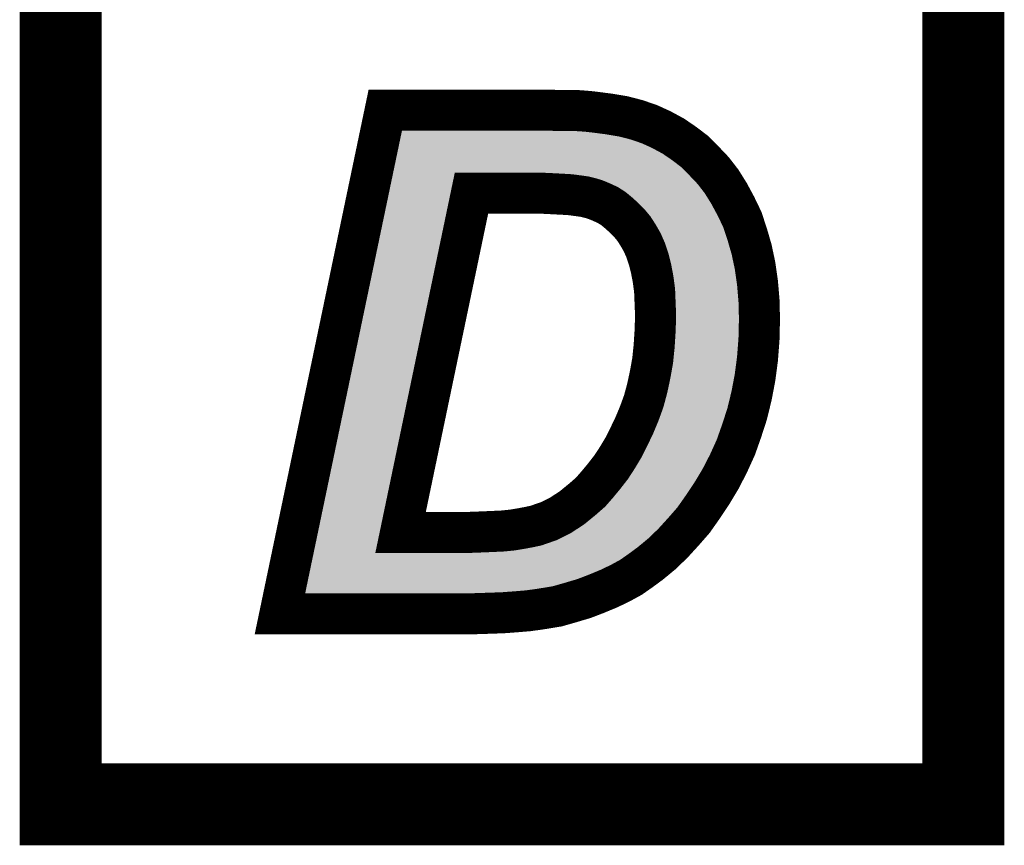
# Model space of a CAD drawing. Extents: x 0 to 130, y 0 to 74.
# Drawn here: x 113 to 116, y 29 to 31 of the extents above; entities that cross this region are included whole.
import ezdxf

# ---------------------------------------------------------------- set-up
doc = ezdxf.new("R2010")
doc.units = 0
doc.layers.add('SCHELTOP_GBR', color=7, linetype='CONTINUOUS')

msp = doc.modelspace()

# ---------------------------------------------------------------- linework, layer by layer
at = {"layer": 'SCHELTOP_GBR'}
for points, const_width in [([(113.399976, 29.099968), (115.599972, 29.099968), (115.599972, 31.399988), (113.399976, 31.399988), (113.399976, 29.099968)], 0.199898), ([(113.934366, 29.56438), (114.191186, 30.791962), (114.584784, 30.791962), (114.61237, 30.790768), (114.656768, 30.790768), (114.673584, 30.789576), (114.687984, 30.788382), (114.69878, 30.787162), (114.735992, 30.782388), (114.771982, 30.776368), (114.804368, 30.767986), (114.835584, 30.757164), (114.864388, 30.743982), (114.893166, 30.728412), (114.919582, 30.710378), (114.94478, 30.6912), (114.967562, 30.668366), (114.990372, 30.644364), (115.010768, 30.617972), (115.028776, 30.58917), (115.045566, 30.557978), (115.061188, 30.525592), (115.073176, 30.489576), (115.083972, 30.452364), (115.092378, 30.412766), (115.098372, 30.37078), (115.102004, 30.3276), (115.103174, 30.283176), (115.102004, 30.234), (115.098372, 30.185996), (115.092378, 30.140402), (115.083972, 30.095978), (115.073176, 30.051578), (115.059968, 30.010786), (115.045566, 29.969968), (115.027584, 29.93037), (115.008406, 29.893184), (114.986766, 29.857192), (114.965176, 29.824808), (114.942366, 29.792372), (114.91717, 29.763592), (114.891972, 29.735984), (114.864388, 29.709568), (114.836778, 29.686784), (114.813968, 29.669994), (114.789966, 29.65318), (114.763576, 29.638778), (114.735992, 29.62557), (114.707162, 29.613606), (114.67597, 29.601566), (114.643586, 29.591966), (114.610008, 29.582364), (114.588366, 29.578808), (114.565582, 29.575176), (114.539166, 29.571568), (114.510362, 29.569182), (114.477978, 29.566768), (114.4444, 29.5656), (114.407188, 29.56438), (113.934366, 29.56438)], 0.100076), ([(114.228372, 29.762374), (114.390374, 29.762374), (114.421564, 29.763592), (114.450368, 29.764786), (114.476784, 29.766006), (114.500788, 29.768368), (114.522376, 29.771976), (114.54158, 29.775582), (114.558368, 29.779164), (114.589586, 29.790008), (114.618388, 29.804386), (114.645974, 29.822394), (114.672364, 29.843984), (114.691566, 29.860774), (114.708382, 29.879976), (114.725196, 29.900372), (114.741986, 29.921962), (114.75758, 29.945966), (114.771982, 29.969968), (114.785166, 29.996384), (114.798374, 30.023968), (114.810362, 30.052772), (114.821208, 30.08277), (114.82959, 30.113986), (114.836778, 30.147564), (114.842798, 30.181168), (114.84638, 30.215968), (114.848768, 30.253178), (114.849986, 30.290388), (114.848768, 30.32158), (114.847574, 30.351602), (114.843966, 30.379162), (114.839166, 30.404384), (114.833172, 30.428388), (114.825984, 30.449978), (114.817576, 30.469204), (114.808, 30.485968), (114.797204, 30.502784), (114.785166, 30.517212), (114.773202, 30.529174), (114.759994, 30.541164), (114.746786, 30.55201), (114.733578, 30.560392), (114.717982, 30.56758), (114.703606, 30.573598), (114.691566, 30.57718), (114.67719, 30.580788), (114.660376, 30.583174), (114.642392, 30.585562), (114.62197, 30.586808), (114.599212, 30.587976), (114.575208, 30.58917), (114.401168, 30.58917), (114.228372, 29.762374)], 0.100076)]:
    msp.add_lwpolyline(points, dxfattribs=dict(at, const_width=const_width))
for points in [[(114.225312, 30.710664), (114.227278, 30.720056), (114.816924, 30.710664), (114.78989, 30.720056)], [(114.227278, 30.720056), (114.228808, 30.727368), (114.78989, 30.720056), (114.761568, 30.727368)], [(114.228808, 30.727368), (114.229962, 30.732888), (114.761568, 30.727368), (114.728674, 30.732888)], [(114.229962, 30.732888), (114.230924, 30.737482), (114.728674, 30.732888), (114.692746, 30.737482)], [(114.230924, 30.737482), (114.231152, 30.738576), (114.692746, 30.737482), (114.683014, 30.738576)], [(114.231152, 30.738576), (114.231386, 30.73969), (114.683014, 30.738576), (114.669774, 30.73969)], [(114.231386, 30.73969), (114.231604, 30.74073), (114.669774, 30.73969), (114.655016, 30.74073)], [(114.231604, 30.74073), (114.231854, 30.741924), (114.611268, 30.74073), (114.583692, 30.741924)], [(114.220082, 30.685658), (114.222908, 30.699168), (114.867044, 30.685658), (114.84205, 30.699168)], [(114.222908, 30.699168), (114.225312, 30.710664), (114.84205, 30.699168), (114.816924, 30.710664)], [(114.21676, 30.669786), (114.220082, 30.685658), (114.890298, 30.669786), (114.867044, 30.685658)], [(114.210364, 30.639208), (114.213344, 30.653452), (114.925974, 30.639208), (114.911764, 30.653452)], [(114.213344, 30.653452), (114.21676, 30.669786), (114.911764, 30.653452), (114.890298, 30.669786)], [(114.206376, 30.620146), (114.209314, 30.634196), (114.361868, 30.620146), (114.379316, 30.634196)], [(114.209314, 30.634196), (114.210362, 30.639204), (114.379316, 30.634196), (114.401154, 30.639204)], [(114.210362, 30.639204), (114.210364, 30.639208), (114.401154, 30.639204), (114.575208, 30.639208)], [(114.577672, 30.639158), (114.575208, 30.639208), (114.926024, 30.639158), (114.925974, 30.639208)], [(114.625018, 30.636744), (114.577672, 30.639158), (114.928432, 30.636744), (114.926024, 30.639158)], [(114.645434, 30.635498), (114.625018, 30.636744), (114.929674, 30.635498), (114.928432, 30.636744)], [(114.649006, 30.635162), (114.645434, 30.635498), (114.93001, 30.635162), (114.929674, 30.635498)], [(114.661662, 30.633472), (114.649006, 30.635162), (114.931694, 30.633472), (114.93001, 30.635162)], [(114.667412, 30.632704), (114.661662, 30.633472), (114.932426, 30.632704), (114.931694, 30.633472)], [(114.684212, 30.630344), (114.667412, 30.632704), (114.93467, 30.630344), (114.932426, 30.632704)], [(114.689358, 30.629332), (114.684212, 30.630344), (114.935632, 30.629332), (114.93467, 30.630344)], [(114.703756, 30.62572), (114.689358, 30.629332), (114.939066, 30.62572), (114.935632, 30.629332)], [(114.705846, 30.625134), (114.703756, 30.62572), (114.939624, 30.625134), (114.939066, 30.62572)], [(114.717862, 30.62156), (114.705846, 30.625134), (114.943022, 30.62156), (114.939624, 30.625134)], [(114.02906, 29.772612), (114.202034, 30.599392), (114.179402, 29.772612), (114.352194, 30.599392)], [(114.202034, 30.599392), (114.206376, 30.620146), (114.352194, 30.599392), (114.361868, 30.620146)], [(114.722898, 30.619764), (114.717862, 30.62156), (114.94473, 30.619764), (114.943022, 30.62156)], [(114.73726, 30.613756), (114.722898, 30.619764), (114.950442, 30.613756), (114.94473, 30.619764)], [(114.738958, 30.61301), (114.73726, 30.613756), (114.951152, 30.61301), (114.950442, 30.613756)], [(114.741658, 30.611766), (114.738958, 30.61301), (114.952334, 30.611766), (114.951152, 30.61301)], [(114.754524, 30.605836), (114.741658, 30.611766), (114.956914, 30.605836), (114.952334, 30.611766)], [(114.760394, 30.602636), (114.754524, 30.605836), (114.959386, 30.602636), (114.956914, 30.605836)], [(114.77359, 30.59426), (114.760394, 30.602636), (114.965854, 30.59426), (114.959386, 30.602636)], [(114.778564, 30.590646), (114.77359, 30.59426), (114.968646, 30.590646), (114.965854, 30.59426)], [(114.780148, 30.589346), (114.778564, 30.590646), (114.969648, 30.589346), (114.968646, 30.590646)], [(114.791806, 30.579768), (114.780148, 30.589346), (114.975638, 30.579768), (114.969648, 30.589346)], [(114.793616, 30.57823), (114.791806, 30.579768), (114.9766, 30.57823), (114.975638, 30.579768)], [(114.806854, 30.566212), (114.793616, 30.57823), (114.984114, 30.566212), (114.9766, 30.57823)], [(114.808588, 30.564552), (114.806854, 30.566212), (114.985152, 30.564552), (114.984114, 30.566212)], [(114.809148, 30.563994), (114.808588, 30.564552), (114.9855, 30.563994), (114.985152, 30.564552)], [(114.820548, 30.552594), (114.809148, 30.563994), (114.991644, 30.552594), (114.9855, 30.563994)], [(114.823592, 30.54927), (114.820548, 30.552594), (114.993434, 30.54927), (114.991644, 30.552594)], [(114.835276, 30.535274), (114.823592, 30.54927), (115.000974, 30.535274), (114.993434, 30.54927)], [(114.835626, 30.534854), (114.835276, 30.535274), (115.001178, 30.534854), (115.000974, 30.535274)], [(114.839318, 30.52981), (114.835626, 30.534854), (115.00361, 30.52981), (115.001178, 30.534854)], [(114.850098, 30.513018), (114.839318, 30.52981), (115.011706, 30.513018), (115.00361, 30.52981)], [(114.85147, 30.510766), (114.850098, 30.513018), (115.012792, 30.510766), (115.011706, 30.513018)], [(114.853766, 30.50675), (114.85147, 30.510766), (115.014728, 30.50675), (115.012792, 30.510766)], [(114.861044, 30.494006), (114.853766, 30.50675), (115.018968, 30.494006), (115.014728, 30.50675)], [(114.863404, 30.489284), (114.861044, 30.494006), (115.020538, 30.489284), (115.018968, 30.494006)], [(114.869818, 30.474624), (114.863404, 30.489284), (115.025412, 30.474624), (115.020538, 30.489284)], [(114.87183, 30.47002), (114.869818, 30.474624), (115.02675, 30.47002), (115.025412, 30.474624)], [(114.873456, 30.465776), (114.87183, 30.47002), (115.027982, 30.465776), (115.02675, 30.47002)], [(114.880656, 30.444146), (114.873456, 30.465776), (115.034262, 30.444146), (115.027982, 30.465776)], [(114.881698, 30.440546), (114.880656, 30.444146), (115.035308, 30.440546), (115.034262, 30.444146)], [(114.881778, 30.44023), (114.881698, 30.440546), (115.035398, 30.44023), (115.035308, 30.440546)], [(114.88769, 30.416572), (114.881778, 30.44023), (115.040416, 30.416572), (115.035398, 30.44023)], [(114.888318, 30.413716), (114.88769, 30.416572), (115.041022, 30.413716), (115.040416, 30.416572)], [(114.890168, 30.404), (114.888318, 30.413716), (115.043082, 30.404), (115.041022, 30.413716)], [(114.89312, 30.38849), (114.890168, 30.404), (115.045302, 30.38849), (115.043082, 30.404)], [(114.893576, 30.38564), (114.89312, 30.38849), (115.045708, 30.38564), (115.045302, 30.38849)], [(114.896256, 30.365164), (114.893576, 30.38564), (115.048636, 30.365164), (115.045708, 30.38564)], [(114.897176, 30.358128), (114.896256, 30.365164), (115.049226, 30.358128), (115.048636, 30.365164)], [(114.897562, 30.353562), (114.897176, 30.358128), (115.04961, 30.353562), (115.049226, 30.358128)], [(114.89873, 30.324816), (114.897562, 30.353562), (115.052018, 30.324816), (115.04961, 30.353562)], [(114.89878, 30.323536), (114.89873, 30.324816), (115.052052, 30.323536), (115.052018, 30.324816)], [(114.899974, 30.292344), (114.89878, 30.323536), (115.05287, 30.292344), (115.052052, 30.323536)], [(114.899812, 30.283124), (114.899998, 30.28874), (115.05311, 30.283124), (115.052964, 30.28874)], [(114.900024, 30.290388), (114.899974, 30.292344), (115.05292, 30.290388), (115.05287, 30.292344)], [(114.899998, 30.28874), (114.900024, 30.290388), (115.052964, 30.28874), (115.05292, 30.290388)], [(114.89878, 30.25157), (114.899812, 30.283124), (115.05237, 30.25157), (115.05311, 30.283124)], [(114.89784, 30.23652), (114.898706, 30.249994), (115.05202, 30.23652), (115.052334, 30.249994)], [(114.898706, 30.249994), (114.89878, 30.25157), (115.052334, 30.249994), (115.05237, 30.25157)], [(114.896316, 30.212766), (114.89784, 30.23652), (115.050222, 30.212766), (115.05202, 30.23652)], [(114.892574, 30.17598), (114.894132, 30.191118), (115.04659, 30.17598), (115.048584, 30.191118)], [(114.894132, 30.191118), (114.896166, 30.210852), (115.048584, 30.191118), (115.050076, 30.210852)], [(114.896166, 30.210852), (114.896316, 30.212766), (115.050076, 30.210852), (115.050222, 30.212766)], [(114.88775, 30.148362), (114.892052, 30.17238), (115.042956, 30.148362), (115.046116, 30.17238)], [(114.892052, 30.17238), (114.892574, 30.17598), (115.046116, 30.17238), (115.04659, 30.17598)], [(114.88604, 30.138814), (114.88775, 30.148362), (115.04115, 30.138814), (115.042956, 30.148362)], [(114.87915, 30.106524), (114.885698, 30.1371), (115.035046, 30.106524), (115.040826, 30.1371)], [(114.885698, 30.1371), (114.88604, 30.138814), (115.040826, 30.1371), (115.04115, 30.138814)], [(114.869532, 30.069754), (114.87794, 30.101062), (115.0261, 30.069754), (115.033716, 30.101062)], [(114.87794, 30.101062), (114.878502, 30.103488), (115.033716, 30.101062), (115.034306, 30.103488)], [(114.878502, 30.103488), (114.87915, 30.106524), (115.034306, 30.103488), (115.035046, 30.106524)], [(114.85743, 30.035758), (114.868076, 30.06521), (115.015464, 30.035758), (115.024996, 30.06521)], [(114.868076, 30.06521), (114.868276, 30.065758), (115.024996, 30.06521), (115.025128, 30.065758)], [(114.868276, 30.065758), (114.869532, 30.069754), (115.025128, 30.065758), (115.0261, 30.069754)], [(114.844544, 30.00467), (114.853736, 30.02675), (115.004752, 30.00467), (115.01255, 30.02675)], [(114.853736, 30.02675), (114.856572, 30.033562), (115.01255, 30.02675), (115.014754, 30.033562)], [(114.856572, 30.033562), (114.85743, 30.035758), (115.014754, 30.033562), (115.015464, 30.035758)], [(114.83697, 29.988698), (114.843532, 30.002396), (114.999114, 29.988698), (115.00395, 30.002396)], [(114.843532, 30.002396), (114.844544, 30.00467), (115.00395, 30.002396), (115.004752, 30.00467)], [(114.82991, 29.973958), (114.83697, 29.988698), (114.99242, 29.973958), (114.999114, 29.988698)], [(114.816752, 29.947596), (114.819066, 29.952236), (114.980168, 29.947596), (114.98256, 29.952236)], [(114.819066, 29.952236), (114.82991, 29.973958), (114.98256, 29.952236), (114.99242, 29.973958)], [(114.800442, 29.920148), (114.814898, 29.944236), (114.966024, 29.920148), (114.978436, 29.944236)], [(114.814898, 29.944236), (114.816752, 29.947596), (114.978436, 29.944236), (114.980168, 29.947596)], [(114.783924, 29.894676), (114.798818, 29.917598), (114.950916, 29.894676), (114.96471, 29.917598)], [(114.798818, 29.917598), (114.799546, 29.918716), (114.96471, 29.917598), (114.965286, 29.918716)], [(114.799546, 29.918716), (114.800442, 29.920148), (114.965286, 29.918716), (114.966024, 29.920148)], [(114.764692, 29.869664), (114.775786, 29.88393), (114.934948, 29.869664), (114.944452, 29.88393)], [(114.775786, 29.88393), (114.781488, 29.891262), (114.944452, 29.88393), (114.948862, 29.891262)], [(114.781488, 29.891262), (114.783924, 29.894676), (114.948862, 29.891262), (114.950916, 29.894676)], [(114.751064, 29.853094), (114.763766, 29.868502), (114.923912, 29.853094), (114.934174, 29.868502)], [(114.763766, 29.868502), (114.764692, 29.869664), (114.934174, 29.868502), (114.934948, 29.869664)], [(114.729202, 29.827796), (114.746028, 29.847008), (114.906106, 29.827796), (114.919628, 29.847008)], [(114.746028, 29.847008), (114.74699, 29.84815), (114.919628, 29.847008), (114.920432, 29.84815)], [(114.74699, 29.84815), (114.751064, 29.853094), (114.920432, 29.84815), (114.923912, 29.853094)], [(114.705326, 29.80633), (114.72451, 29.823106), (114.888074, 29.80633), (114.902766, 29.823106)], [(114.72451, 29.823106), (114.724734, 29.82333), (114.902766, 29.823106), (114.902964, 29.82333)], [(114.724734, 29.82333), (114.729202, 29.827796), (114.902964, 29.82333), (114.906106, 29.827796)], [(114.673326, 29.78048), (114.677644, 29.783658), (114.864838, 29.78048), (114.867738, 29.783658)], [(114.677644, 29.783658), (114.693874, 29.796934), (114.867738, 29.783658), (114.879846, 29.796934)], [(114.693874, 29.796934), (114.704038, 29.805248), (114.879846, 29.796934), (114.887126, 29.805248)], [(114.704038, 29.805248), (114.705326, 29.80633), (114.887126, 29.805248), (114.888074, 29.80633)], [(114.022346, 29.740522), (114.026912, 29.762348), (114.183346, 29.740522), (114.17834, 29.762348)], [(114.026912, 29.762348), (114.02906, 29.772612), (114.17834, 29.762348), (114.179402, 29.772612)], [(114.615456, 29.746984), (114.640702, 29.759586), (114.831116, 29.746984), (114.844278, 29.759586)], [(114.640702, 29.759586), (114.64573, 29.762468), (114.844278, 29.759586), (114.847288, 29.762468)], [(114.64573, 29.762468), (114.658728, 29.770952), (114.847288, 29.762468), (114.85615, 29.770952)], [(114.658728, 29.770952), (114.673326, 29.78048), (114.85615, 29.770952), (114.864838, 29.78048)], [(114.018694, 29.72307), (114.022346, 29.740522), (114.197398, 29.72307), (114.183346, 29.740522)], [(114.5748, 29.731902), (114.60598, 29.742734), (114.812838, 29.731902), (114.825964, 29.742734)], [(114.60598, 29.742734), (114.611948, 29.745232), (114.825964, 29.742734), (114.828992, 29.745232)], [(114.611948, 29.745232), (114.615456, 29.746984), (114.828992, 29.745232), (114.831116, 29.746984)], [(114.016086, 29.710604), (114.016448, 29.712336), (114.78474, 29.710604), (114.78709, 29.712336)], [(114.016448, 29.712336), (114.016692, 29.713502), (114.228372, 29.712336), (114.217672, 29.713502)], [(114.016692, 29.713502), (114.018694, 29.72307), (114.217672, 29.713502), (114.197398, 29.72307)], [(114.390394, 29.712336), (114.392328, 29.712386), (114.78709, 29.712336), (114.787158, 29.712386)], [(114.392328, 29.712386), (114.42352, 29.71358), (114.787158, 29.712386), (114.78878, 29.71358)], [(114.42352, 29.71358), (114.45245, 29.7148), (114.78878, 29.71358), (114.790438, 29.7148)], [(114.45245, 29.7148), (114.47905, 29.716016), (114.790438, 29.7148), (114.792088, 29.716016)], [(114.47905, 29.716016), (114.481648, 29.716194), (114.792088, 29.716016), (114.79233, 29.716194)], [(114.481648, 29.716194), (114.50573, 29.718562), (114.79233, 29.716194), (114.795546, 29.718562)], [(114.50573, 29.718562), (114.50904, 29.719016), (114.795546, 29.718562), (114.796162, 29.719016)], [(114.50904, 29.719016), (114.530612, 29.722618), (114.796162, 29.719016), (114.801054, 29.722618)], [(114.530612, 29.722618), (114.550106, 29.726276), (114.801054, 29.722618), (114.806022, 29.726276)], [(114.550106, 29.726276), (114.551952, 29.726622), (114.806022, 29.726276), (114.80644, 29.726622)], [(114.551952, 29.726622), (114.568792, 29.730214), (114.80644, 29.726622), (114.810794, 29.730214)], [(114.568792, 29.730214), (114.5748, 29.731902), (114.810794, 29.730214), (114.812838, 29.731902)], [(114.010386, 29.683358), (114.01298, 29.695758), (114.740802, 29.683358), (114.76356, 29.695758)], [(114.01298, 29.695758), (114.016086, 29.710604), (114.76356, 29.695758), (114.78474, 29.710604)], [(114.005514, 29.66007), (114.007854, 29.671254), (114.688612, 29.66007), (114.715548, 29.671254)], [(114.007854, 29.671254), (114.010386, 29.683358), (114.715548, 29.671254), (114.740802, 29.683358)], [(113.999486, 29.63126), (114.00132, 29.640022), (114.59903, 29.63126), (114.629692, 29.640022)], [(114.00132, 29.640022), (114.003188, 29.648954), (114.629692, 29.640022), (114.659794, 29.648954)], [(114.003188, 29.648954), (114.005514, 29.66007), (114.659794, 29.648954), (114.688612, 29.66007)], [(113.995964, 29.614418), (113.996212, 29.615612), (114.406338, 29.614418), (114.442748, 29.615612)], [(113.996212, 29.615612), (113.996446, 29.61673), (114.442748, 29.615612), (114.475228, 29.61673)], [(113.996446, 29.61673), (113.996936, 29.619068), (114.475228, 29.61673), (114.5064, 29.619068)], [(113.996936, 29.619068), (113.99741, 29.621332), (114.5064, 29.619068), (114.53374, 29.621332)], [(113.99741, 29.621332), (113.99811, 29.624676), (114.53374, 29.621332), (114.558236, 29.624676)], [(113.99811, 29.624676), (113.998848, 29.628212), (114.558236, 29.624676), (114.58039, 29.628212)], [(113.998848, 29.628212), (113.999486, 29.63126), (114.58039, 29.628212), (114.59903, 29.63126)]]:
    msp.add_solid(points, dxfattribs=at)

doc.saveas('drawing.dxf')
